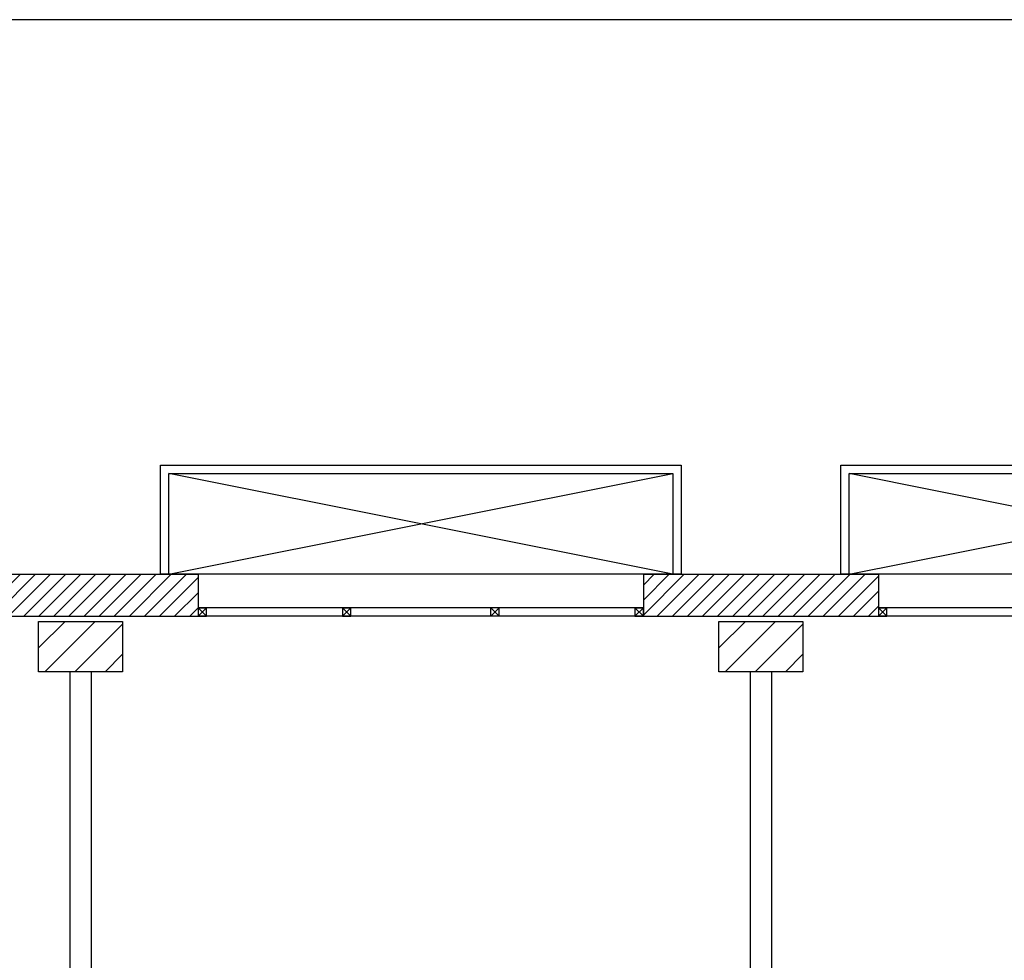
# Model space of a CAD drawing. Units: millimetres. Extents: x -7449 to -7320, y -13376 to -13282.
# Drawn here: x -7387 to -7382, y -13339 to -13333 of the extents above; entities that cross this region are included whole.
import ezdxf

# ---------------------------------------------------------------- set-up
doc = ezdxf.new("R2010")
doc.units = ezdxf.units.MM
doc.linetypes.add('LINEA [15]', pattern=[0.3, 0.2, -0.1])
for name, color, linetype in [('02 APE-PILASTRI', 2, 'Continuous'), ('03-MURATURE', 7, 'Continuous'), ('06 APE VARIO', 7, 'Continuous'), ('Cartongessi', 1, 'Continuous')]:
    doc.layers.add(name, color=color, linetype=linetype)
doc.layers.add('DA NON STAMPARE', color=7, linetype='Continuous', plot=False)
pattern_1 = [(45, (-7353.7117, -13360.65041), (-0.04490128, 0.04490128), [])]

msp = doc.modelspace()

# ---------------------------------------------------------------- hatches: boundary and pattern name
at = {"layer": '02 APE-PILASTRI', "linetype": 'LINEA [15]', "ltscale": 5}
h = msp.add_hatch(dxfattribs=at)
h.set_pattern_fill('ANSI31', color=3, scale=0.04)
h.set_pattern_definition([(45, (-7324.11971, -13334.3876), (-0.08980256, 0.08980256), [])])
h.paths.add_polyline_path([(-7386.8109, -13337.374), (-7386.8109, -13337.074), (-7387.3109, -13337.074), (-7387.3109, -13337.374)])
h = msp.add_hatch(dxfattribs=at)
h.set_pattern_fill('ANSI31', color=3, scale=0.04)
h.set_pattern_definition([(45, (-7320.06971, -13334.3876), (-0.08980256, 0.08980256), [])])
h.paths.add_polyline_path([(-7382.7609, -13337.374), (-7382.7609, -13337.074), (-7383.2609, -13337.074), (-7383.2609, -13337.374)])
at = {"layer": '06 APE VARIO', "linetype": 'Continuous', "ltscale": 5}
h = msp.add_hatch(dxfattribs=at)
h.set_pattern_fill('ANSI31', color=256, scale=0.02)
h.set_pattern_definition(pattern_1)
h.paths.add_polyline_path([(-7386.3609, -13337.044), (-7386.3609, -13336.794), (-7387.7609, -13336.794), (-7387.7609, -13337.044)])
h = msp.add_hatch(dxfattribs=at)
h.set_pattern_fill('ANSI31', color=256, scale=0.02)
h.set_pattern_definition(pattern_1)
h.paths.add_polyline_path([(-7382.3109, -13337.044), (-7382.3109, -13336.794), (-7383.7109, -13336.794), (-7383.7109, -13337.044)])

# ---------------------------------------------------------------- linework, layer by layer
at = {"layer": '02 APE-PILASTRI', "linetype": 'Continuous', "ltscale": 5}
for p, q in [((-7387.7609, -13336.794), (-7386.3609, -13336.794)), ((-7386.3609, -13336.794), (-7386.3609, -13337.044)), ((-7383.7109, -13336.794), (-7383.7109, -13337.044)), ((-7383.7109, -13336.794), (-7382.3109, -13336.794)), ((-7382.3109, -13336.794), (-7382.3109, -13337.044)), ((-7387.7609, -13337.044), (-7386.3609, -13337.044)), ((-7383.7109, -13337.044), (-7382.3109, -13337.044))]:
    msp.add_line(p, q, dxfattribs=at)
for points in [[(-7387.3109, -13337.374), (-7387.3109, -13337.074), (-7386.8109, -13337.074), (-7386.8109, -13337.374), (-7387.3109, -13337.374)], [(-7383.2609, -13337.374), (-7383.2609, -13337.074), (-7382.7609, -13337.074), (-7382.7609, -13337.374), (-7383.2609, -13337.374)]]:
    msp.add_lwpolyline(points, dxfattribs=at)
at = {"layer": '03-MURATURE', "linetype": 'Continuous'}
for p, q in [((-7386.3609, -13336.994), (-7386.3109, -13336.994)), ((-7386.3609, -13336.994), (-7386.3609, -13337.044)), ((-7386.3109, -13336.994), (-7386.3609, -13337.044)), ((-7386.3609, -13336.994), (-7386.3109, -13337.044)), ((-7383.7109, -13336.994), (-7386.3609, -13336.994)), ((-7386.3109, -13337.044), (-7386.3109, -13336.994)), ((-7386.3109, -13337.044), (-7386.3109, -13336.994)), ((-7385.5026, -13336.994), (-7385.5026, -13337.044)), ((-7385.4526, -13336.994), (-7385.5026, -13337.044)), ((-7385.5026, -13336.994), (-7385.4526, -13337.044)), ((-7385.5026, -13336.994), (-7385.4526, -13336.994)), ((-7385.4526, -13337.044), (-7385.4526, -13336.994)), ((-7385.4526, -13337.044), (-7385.4526, -13336.994)), ((-7384.6192, -13337.044), (-7384.6192, -13336.994)), ((-7384.6192, -13336.994), (-7384.5692, -13337.044)), ((-7384.5692, -13336.994), (-7384.6192, -13337.044)), ((-7384.6192, -13337.044), (-7384.6192, -13336.994)), ((-7384.6192, -13336.994), (-7384.5692, -13337.044)), ((-7384.5692, -13336.994), (-7384.6192, -13337.044)), ((-7384.6192, -13337.044), (-7384.6192, -13336.994)), ((-7384.5692, -13337.044), (-7384.5692, -13336.994)), ((-7384.5692, -13337.044), (-7384.5692, -13336.994)), ((-7384.5692, -13337.044), (-7384.5692, -13336.994)), ((-7383.7609, -13336.994), (-7383.7609, -13337.044)), ((-7383.7109, -13336.994), (-7383.7609, -13337.044)), ((-7383.7609, -13336.994), (-7383.7109, -13337.044)), ((-7383.7609, -13336.994), (-7383.7109, -13336.994)), ((-7383.7109, -13337.044), (-7383.7109, -13336.994)), ((-7383.7109, -13337.044), (-7383.7109, -13336.994)), ((-7382.3109, -13336.994), (-7382.2609, -13336.994)), ((-7382.3109, -13336.994), (-7382.3109, -13337.044)), ((-7382.2609, -13336.994), (-7382.3109, -13337.044)), ((-7382.3109, -13336.994), (-7382.2609, -13337.044)), ((-7379.6609, -13336.994), (-7382.3109, -13336.994)), ((-7382.2609, -13337.044), (-7382.2609, -13336.994)), ((-7382.2609, -13337.044), (-7382.2609, -13336.994)), ((-7386.3609, -13337.044), (-7386.3109, -13337.044)), ((-7383.7109, -13337.044), (-7386.3609, -13337.044)), ((-7385.5026, -13337.044), (-7385.4526, -13337.044)), ((-7383.7609, -13337.044), (-7383.7109, -13337.044)), ((-7382.3109, -13337.044), (-7382.2609, -13337.044)), ((-7379.6609, -13337.044), (-7382.3109, -13337.044))]:
    msp.add_line(p, q, dxfattribs=at)
at = {"layer": '06 APE VARIO', "color": 5, "linetype": 'Continuous', "ltscale": 5}
for p, q in [((-7383.5359, -13336.794), (-7386.5359, -13336.194)), ((-7386.5359, -13336.794), (-7383.5359, -13336.194)), ((-7379.4859, -13336.794), (-7382.4859, -13336.194)), ((-7382.4859, -13336.794), (-7379.4859, -13336.194))]:
    msp.add_line(p, q, dxfattribs=at)
for points in [[(-7386.5859, -13336.794), (-7386.5859, -13336.144), (-7383.4859, -13336.144), (-7383.4859, -13336.794)], [(-7382.5359, -13336.794), (-7382.5359, -13336.144), (-7379.4359, -13336.144), (-7379.4359, -13336.794)]]:
    msp.add_lwpolyline(points, close=True, dxfattribs=at)
for points in [[(-7386.5359, -13336.794), (-7386.5359, -13336.194), (-7383.5359, -13336.194), (-7383.5359, -13336.794), (-7386.5359, -13336.794)], [(-7382.4859, -13336.794), (-7382.4859, -13336.194), (-7379.4859, -13336.194), (-7379.4859, -13336.794), (-7382.4859, -13336.794)]]:
    msp.add_lwpolyline(points, dxfattribs=at)
at = {"layer": 'Cartongessi'}
for p, q in [((-7387.1244, -13337.374), (-7387.1244, -13342.324)), ((-7386.9974, -13337.374), (-7386.9974, -13342.324)), ((-7383.0744, -13337.374), (-7383.0744, -13342.324)), ((-7382.9474, -13337.374), (-7382.9474, -13342.324))]:
    msp.add_line(p, q, dxfattribs=at)
at = {"layer": 'DA NON STAMPARE', "color": 6}
msp.add_lwpolyline([(-7367.9087, -13333.4923), (-7448.7268, -13333.4923), (-7448.7268, -13375.7734), (-7367.9087, -13375.7734)], close=True, dxfattribs=at)

doc.saveas('drawing.dxf')
